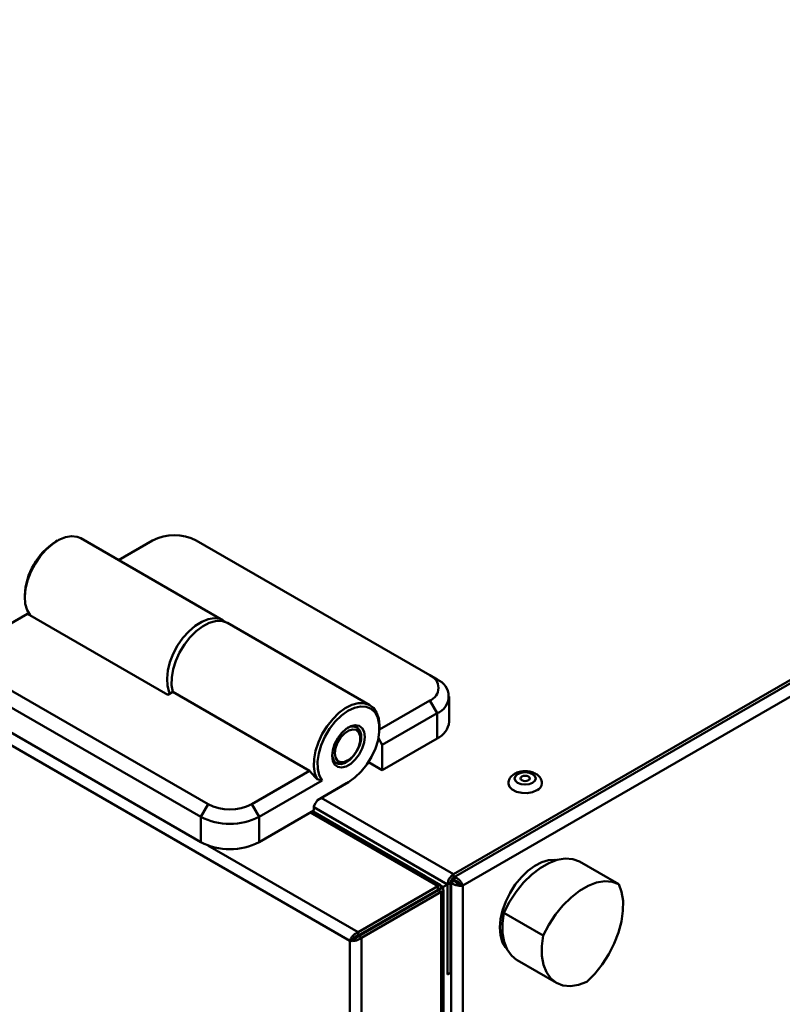
# Model space of a CAD drawing. Units: millimetres. Extents: x 507 to 3972, y 109 to 2691.
# Drawn here: x 3331 to 3479, y 627 to 818 of the extents above; entities that cross this region are included whole.
import ezdxf

# ---------------------------------------------------------------- set-up
doc = ezdxf.new("R2010")
doc.units = ezdxf.units.MM

msp = doc.modelspace()

# ---------------------------------------------------------------- linework, layer by layer
at = {"color": 7, "linetype": 'Continuous', "lineweight": 50}
for p, q in [((3395.15, 639.1), (2737.44, 1018.79)), ((3415.24, 651.99), (3685.92, 808.25)), ((3415.24, 651.34), (3685.92, 807.6)), ((3686.34, 805.23), (3417.08, 649.79)), ((3338.52, 716.7), (3338.16, 716.49)), ((3370.6, 701.22), (3343.02, 717.14)), ((3356.9, 716.7), (3350.35, 712.91)), ((3410.64, 690.57), (3365.39, 716.7)), ((3332.15, 706.08), (3332.15, 705.67)), ((3332.67, 702.52), (3322.41, 696.6)), ((3359.89, 686.81), (3332.67, 702.52)), ((3399.04, 684.8), (3371.46, 700.72)), ((3322.41, 691.7), (3367.67, 665.58)), ((3410.64, 690.57), (3412.06, 689.75)), ((3366.25, 663.13), (3321, 689.25)), ((3359.89, 686.81), (3360.85, 687.36)), ((3360.85, 687.36), (3387.36, 672.05)), ((3400.9, 680.05), (3410.64, 685.67)), ((3410.64, 685.67), (3412.06, 683.22)), ((3414.4, 681.59), (3414.4, 686.49)), ((3321, 684.36), (3366.25, 658.23)), ((3412.06, 683.22), (3401.45, 677.1)), ((3412.06, 678.32), (3412.06, 683.22)), ((3400.9, 680.27), (3400.9, 680.68)), ((3397.21, 678.32), (3397.21, 678.73)), ((3401.45, 677.1), (3400.7, 678.39)), ((3401.45, 672.2), (3412.06, 678.32)), ((3401.45, 677.1), (3401.45, 672.2)), ((3394.38, 673.83), (3394.73, 674.04)), ((3398.77, 673.75), (3401.45, 672.2)), ((3376.15, 665.58), (3387.36, 672.05)), ((3389.79, 670.19), (3377.57, 663.13)), ((3389.79, 670.19), (3388.84, 670.45)), ((3388.88, 666.39), (3394.89, 669.86)), ((3394.54, 669.66), (3388.88, 666.39)), ((3394.54, 669.66), (3394.89, 669.86)), ((3388.88, 666.39), (3388.53, 665.78)), ((3367.67, 665.58), (3366.25, 663.13)), ((3376.15, 665.58), (3377.57, 663.13)), ((3388.53, 665.78), (3388.17, 665.17)), ((3388.17, 664.35), (3388.17, 665.17)), ((3366.25, 658.23), (3366.25, 663.13)), ((3377.57, 658.23), (3388.17, 664.35)), ((3377.57, 663.13), (3377.57, 658.23)), ((3412.73, 649.9), (3387.93, 664.22)), ((3387.96, 664.23), (3409.79, 651.63)), ((3447.29, 650.08), (3439.65, 654.49)), ((3409.76, 651.61), (3409.79, 651.63)), ((3415.43, 650.8), (3414.95, 651.08)), ((3415.24, 651.34), (3415.24, 651.99)), ((3415.43, 651.45), (3415.43, 650.8)), ((3396.8, 640.76), (3412.21, 649.66)), ((3412.21, 649), (3412.21, 649.66)), ((3412.78, 649.33), (3412.21, 649)), ((3412.24, 649.02), (3412.78, 649.33)), ((3412.83, 649.24), (3412.27, 648.92)), ((3412.8, 649.77), (3413.22, 649.53)), ((3414.1, 650.04), (3413.22, 649.53)), ((3413.22, 649.53), (3413.22, 649.07)), ((3414.67, 650.36), (3414.11, 650.03)), ((3414.11, 632.56), (3414.11, 650.03)), ((3415.43, 650.8), (3414.67, 650.37)), ((3414.67, 632.89), (3414.67, 650.36)), ((3414.82, 650.38), (3414.81, 650.39)), ((3414.82, 650.38), (3415.38, 650.71)), ((3415.38, 650.71), (3415.38, 650.71)), ((3415.94, 650.49), (3416.44, 650.2)), ((3416.51, 650.12), (3417.08, 649.79)), ((3396.8, 640.11), (3412.21, 649)), ((3396.85, 640.02), (3412.26, 648.92)), ((3397.42, 639.69), (3412.83, 648.59)), ((3404.86, 644.76), (3412.21, 649)), ((3405.43, 645.08), (3412.19, 648.99)), ((3411.09, 648.24), (3411.04, 648.32)), ((3412.21, 649), (3412.32, 649.16)), ((3412.26, 648.92), (3412.83, 648.59)), ((3413.3, 152.52), (3413.3, 648.92)), ((3413.33, 645.51), (3413.3, 645.49)), ((3413.33, 645.51), (3413.33, 152.5)), ((3404.86, 644.76), (3405.43, 645.08)), ((3404.86, 644.76), (3404.86, 644.76)), ((3432.65, 640.13), (3425.01, 644.54)), ((3396.8, 640.76), (3396.8, 640.11)), ((3397.42, 639.69), (3396.85, 640.02)), ((3397.42, 109.55), (3397.42, 639.69)), ((3395.72, 639.42), (3395.15, 639.1)), ((3395.15, 110.14), (3395.15, 639.1)), ((3427.57, 635.35), (3435.21, 630.94)), ((3414.1, 632.56), (3414.11, 632.56)), ((3414.11, 632.56), (3414.67, 632.89)), ((3414.67, 632.89), (3414.67, 632.88))]:
    msp.add_line(p, q, dxfattribs=at)
at = {"color": 8, "linetype": 'Continuous', "lineweight": 50}
for p, q in [((3389.59, 666.8), (3415.24, 651.99)), ((3388.17, 665.01), (3414.11, 650.03)), ((3412.21, 649.66), (3387.47, 663.95)), ((3396.8, 640.76), (3367.65, 657.59)), ((3414.82, 650.38), (3414.82, 148.51)), ((3417.08, 649.79), (3417.08, 149.97)), ((3412.21, 649), (3412.21, 649)), ((3412.83, 152.79), (3412.83, 648.59))]:
    msp.add_line(p, q, dxfattribs=at)
at = {"color": 7, "linetype": 'Continuous', "lineweight": 50, "flags": 128}
for points in [[(3343.02, 717.14), (3342.31, 717.44), (3341.23, 717.56), (3340.04, 717.36), (3338.78, 716.84), (3337.52, 716.03), (3336.3, 714.95), (3335.16, 713.66), (3334.16, 712.19), (3333.33, 710.61), (3332.7, 708.98), (3332.31, 707.36), (3332.16, 705.83), (3332.26, 704.43), (3332.6, 703.23), (3333.18, 702.26), (3333.25, 702.18)], [(3360.3, 687.04), (3360.17, 687.33), (3359.83, 688.55), (3359.73, 689.96), (3359.9, 691.5), (3360.3, 693.13), (3360.94, 694.76), (3361.78, 696.34), (3362.8, 697.81), (3363.94, 699.1), (3365.17, 700.17), (3366.44, 700.97), (3367.7, 701.46), (3368.89, 701.64), (3369.97, 701.5), (3370.89, 701.03), (3371.01, 700.94)], [(3360.85, 687.36), (3360.62, 688.67), (3360.64, 690.15), (3360.91, 691.74), (3361.43, 693.37), (3362.16, 694.99), (3363.09, 696.53), (3364.17, 697.92), (3365.36, 699.12), (3366.61, 700.07), (3367.88, 700.73), (3369.11, 701.09), (3370.26, 701.12), (3371.27, 700.82), (3371.46, 700.72)], [(3388.84, 670.45), (3388.39, 671.56), (3388.19, 672.88), (3388.23, 674.37), (3388.53, 675.96), (3389.06, 677.59), (3389.81, 679.2), (3390.74, 680.72), (3391.83, 682.1), (3393.02, 683.27), (3394.27, 684.2), (3395.53, 684.84), (3396.76, 685.18), (3397.89, 685.19), (3398.89, 684.88), (3399.73, 684.26), (3400.35, 683.35), (3400.75, 682.2), (3400.9, 680.84), (3400.9, 680.68)], [(3394.89, 669.86), (3396.15, 670.74), (3397.35, 671.89), (3398.44, 673.26), (3399.38, 674.78), (3400.12, 676.39), (3400.62, 678.02), (3400.87, 679.6), (3400.86, 681.05), (3400.58, 682.32), (3400.05, 683.34), (3399.3, 684.07), (3398.34, 684.48), (3397.24, 684.55), (3396.03, 684.28), (3394.77, 683.67), (3393.51, 682.76), (3392.32, 681.59), (3391.24, 680.21), (3390.32, 678.67), (3389.61, 677.06), (3389.12, 675.43), (3388.9, 673.86), (3388.94, 672.42), (3389.24, 671.18), (3389.79, 670.19)], [(3391.71, 674.97), (3391.84, 676.08), (3392.21, 677.25), (3392.81, 678.38), (3393.57, 679.38), (3394.44, 680.18), (3395.34, 680.7), (3396.21, 680.91), (3396.97, 680.78), (3397.57, 680.34), (3397.94, 679.6), (3398.07, 678.64), (3397.94, 677.53), (3397.57, 676.36), (3396.97, 675.23), (3396.21, 674.23), (3395.34, 673.43), (3394.44, 672.91), (3393.57, 672.7), (3392.81, 672.83), (3392.21, 673.27), (3391.84, 674.01), (3391.71, 674.97)], [(3391.71, 675.18), (3391.83, 674.49), (3392.2, 673.82), (3392.77, 673.44), (3393.5, 673.37), (3394.33, 673.63), (3395.17, 674.19), (3395.95, 675), (3396.61, 675.98), (3397.09, 677.06), (3397.33, 678.14), (3397.33, 679.11), (3397.09, 679.9), (3396.61, 680.43), (3395.95, 680.65), (3395.17, 680.56), (3394.71, 680.37)], [(3392.26, 675.47), (3392.39, 674.62), (3392.78, 674.01), (3393.38, 673.72), (3394.13, 673.77), (3394.94, 674.17), (3395.73, 674.85), (3396.41, 675.76), (3396.91, 676.79), (3397.17, 677.83), (3397.17, 678.78), (3396.91, 679.51), (3396.41, 679.97), (3395.73, 680.09), (3394.94, 679.86), (3394.13, 679.32), (3393.38, 678.51), (3392.78, 677.52), (3392.39, 676.47), (3392.26, 675.47)], [(3430.58, 669.75), (3429.92, 669.49), (3429.13, 669.4), (3428.35, 669.49), (3427.68, 669.75), (3427.24, 670.13), (3427.08, 670.59), (3427.24, 671.04), (3427.68, 671.42), (3428.35, 671.68), (3429.13, 671.77), (3429.92, 671.68), (3430.58, 671.42), (3431.03, 671.04), (3431.18, 670.59), (3431.03, 670.13), (3430.58, 669.75)], [(3428.5, 670.95), (3428.3, 670.79), (3428.23, 670.59), (3428.3, 670.39), (3428.5, 670.22), (3428.79, 670.11), (3429.13, 670.07), (3429.48, 670.11), (3429.77, 670.22), (3429.97, 670.39), (3430.03, 670.59), (3429.97, 670.79), (3429.77, 670.95), (3429.48, 671.07), (3429.13, 671.11), (3428.79, 671.07), (3428.5, 670.95)], [(3431.43, 668.28), (3430.56, 667.92), (3429.54, 667.75), (3428.47, 667.77), (3427.47, 668), (3426.65, 668.4), (3426.11, 668.93), (3425.89, 669.53), (3425.88, 669.61)], [(3439.65, 654.49), (3438.36, 654.95), (3436.91, 655.06), (3435.34, 654.79), (3433.7, 654.17), (3432.03, 653.2), (3430.4, 651.92), (3428.83, 650.37), (3427.38, 648.58), (3426.1, 646.62), (3425.01, 644.54)], [(3427.23, 650), (3428.4, 651.44), (3429.67, 652.68), (3431, 653.66), (3432.35, 654.35), (3433.65, 654.72), (3434.87, 654.77), (3435.14, 654.74)], [(3425.55, 637.58), (3425.32, 637.85), (3424.71, 638.88), (3424.34, 640.16), (3424.22, 641.64), (3424.36, 643.26), (3424.74, 644.97), (3425.37, 646.71), (3426.21, 648.4), (3427.23, 650)], [(3447.29, 650.08), (3446, 650.55), (3444.55, 650.65), (3442.98, 650.38), (3441.34, 649.76), (3439.67, 648.79), (3438.03, 647.52), (3436.47, 645.96), (3435.02, 644.18), (3433.73, 642.21), (3432.65, 640.13)], [(3447.29, 650.08), (3447.84, 648.58), (3448.11, 646.84), (3448.1, 644.91), (3447.8, 642.85), (3447.23, 640.72), (3446.4, 638.57), (3445.34, 636.48), (3444.08, 634.5), (3442.65, 632.69), (3441.09, 631.11)], [(3425.01, 644.54), (3424.75, 642.49), (3424.77, 640.58), (3425.07, 638.86), (3425.65, 637.39), (3426.48, 636.22), (3427.55, 635.36), (3427.57, 635.35)], [(3432.65, 640.13), (3432.38, 638.08), (3432.4, 636.17), (3432.71, 634.45), (3433.29, 632.99), (3434.12, 631.81), (3435.19, 630.95), (3436.46, 630.44), (3437.9, 630.3), (3439.46, 630.53), (3441.09, 631.11)]]:
    msp.add_lwpolyline(points, dxfattribs=at)
at = {"color": 7, "linetype": 'Continuous', "lineweight": 50}
for centre, radius, start, end in [((3345.17, 705.51), 13.03, 122.5289, 177.4764), ((3361.15, 708.51), 9.22, 62.6097, 117.3903), ((3409.71, 688.12), 2.62, 290.7834, 69.2166), ((3410.82, 686.49), 3.49, 290.7834, 69.2166), ((3395.07, 678.88), 2.14, 355.995, 49.7094), ((3410.4, 681.99), 4.02, 294.3747, 354.3052), ((3393.19, 675.54), 2.08, 249.4638, 304.8426), ((3430.83, 669.72), 1.56, 292.8394, 355.9205), ((3371.91, 673.77), 9.22, 242.6097, 297.3903), ((3371.91, 674.05), 12.3, 242.6097, 297.3903), ((3371.91, 669.15), 12.3, 242.6097, 297.3903), ((3416.56, 649.92), 2.46, 122.6055, 177.3945), ((3415.9, 650.3), 1.23, 122.6055, 177.3945)]:
    msp.add_arc(centre, radius, start, end, dxfattribs=at)
msp.add_ellipse((3391.71, 678.64), major_axis=(-6.36, 11.02), ratio=0.577335, start_param=1.852236, end_param=2.03131, dxfattribs=at)
for points, knots in [([(3432.35, 669.61), (3432.35, 669.79), (3432.35, 670.22), (3432, 670.82), (3431.46, 671.35), (3430.71, 671.75), (3429.79, 671.98), (3428.77, 672.01), (3427.75, 671.82), (3426.9, 671.42), (3426.28, 670.85), (3425.93, 670.22), (3425.92, 669.79), (3425.91, 669.61)], [0, 0, 0, 0, 0.0631835, 0.1491439, 0.2351992, 0.3292695, 0.4320417, 0.5370581, 0.6439938, 0.7555079, 0.8493975, 0.9366693, 1, 1, 1, 1]), ([(3417.08, 649.79), (3417.03, 649.93), (3416.92, 650.2), (3416.6, 650.66), (3416.17, 651.07), (3415.76, 651.33), (3415.51, 651.42), (3415.43, 651.45)], [0, 0, 0, 0, 0.2235758, 0.4471839, 0.6707921, 0.8944002, 1, 1, 1, 1]), ([(3412.78, 649.33), (3412.81, 649.45), (3412.87, 649.7), (3412.78, 649.9), (3412.59, 649.95), (3412.38, 649.83), (3412.25, 649.7), (3412.21, 649.66)], [0, 0, 0, 0, 0.225341, 0.450723, 0.676104, 0.901486, 1, 1, 1, 1]), ([(3412.33, 649.2), (3412.33, 649.2), (3412.33, 649.22), (3412.29, 649.17), (3412.24, 649.06), (3412.21, 649)], [0, 0, 0, 0, 0.058367, 0.568269, 1, 1, 1, 1]), ([(3412.83, 648.59), (3412.95, 648.63), (3413.19, 648.7), (3413.33, 648.88), (3413.27, 649.06), (3413.07, 649.19), (3412.89, 649.23), (3412.83, 649.24)], [0, 0, 0, 0, 0.225341, 0.450723, 0.676104, 0.901486, 1, 1, 1, 1]), ([(3414.82, 650.38), (3414.96, 650.27), (3415.25, 650.05), (3415.81, 649.83), (3416.38, 649.73), (3416.81, 649.73), (3417.01, 649.78), (3417.08, 649.79)], [0, 0, 0, 0, 0.223576, 0.447184, 0.670792, 0.8944, 1, 1, 1, 1]), ([(3415.38, 650.71), (3415.48, 650.61), (3415.65, 650.43), (3415.99, 650.25), (3416.29, 650.15), (3416.44, 650.13), (3416.51, 650.12)], [0, 0, 0, 0, 0.281808, 0.530521, 0.779154, 1, 1, 1, 1]), ([(3416.51, 650.12), (3416.45, 650.19), (3416.34, 650.33), (3416.06, 650.55), (3415.75, 650.72), (3415.53, 650.77), (3415.43, 650.8)], [0, 0, 0, 0, 0.281808, 0.530521, 0.779154, 1, 1, 1, 1]), ([(3412.26, 648.92), (3412.34, 648.91), (3412.47, 648.9), (3412.49, 648.91), (3412.49, 648.92)], [0, 0, 0, 0, 0.5485417, 1, 1, 1, 1]), ([(3396.8, 640.76), (3396.63, 640.69), (3396.29, 640.55), (3395.82, 640.17), (3395.45, 639.73), (3395.24, 639.36), (3395.17, 639.16), (3395.15, 639.1)], [0, 0, 0, 0, 0.223576, 0.447184, 0.670792, 0.8944, 1, 1, 1, 1]), ([(3395.15, 639.1), (3395.3, 639.07), (3395.59, 639.02), (3396.15, 639.08), (3396.72, 639.24), (3397.15, 639.47), (3397.35, 639.64), (3397.42, 639.69)], [0, 0, 0, 0, 0.223576, 0.447184, 0.670792, 0.8944, 1, 1, 1, 1]), ([(3396.8, 640.11), (3396.67, 640.07), (3396.42, 640.01), (3396.1, 639.81), (3395.86, 639.6), (3395.76, 639.48), (3395.72, 639.42)], [0, 0, 0, 0, 0.281808, 0.530521, 0.779154, 1, 1, 1, 1]), ([(3395.72, 639.42), (3395.81, 639.44), (3395.99, 639.46), (3396.32, 639.59), (3396.62, 639.78), (3396.78, 639.94), (3396.85, 640.02)], [0, 0, 0, 0, 0.281808, 0.530521, 0.779154, 1, 1, 1, 1])]:
    msp.add_open_spline(points, degree=3, knots=knots, dxfattribs=at)

doc.saveas('drawing.dxf')
